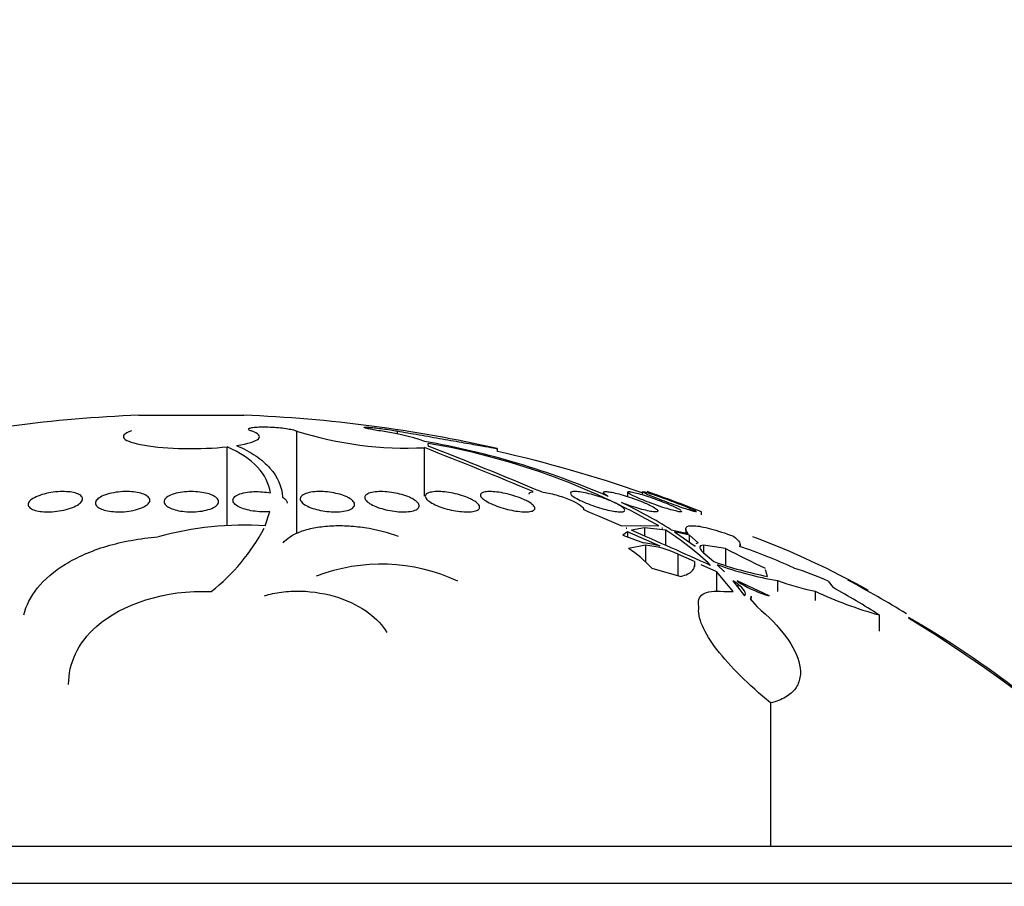
# Model space of a CAD drawing. Units: millimetres. Extents: x 0 to 744, y 0 to 1164.
# Drawn here: x 694 to 709, y 878 to 890 of the extents above; entities that cross this region are included whole.
import ezdxf
from ezdxf import colors
from ezdxf.entities.mleader import LeaderData, LeaderLine
from ezdxf.math import Vec2, Vec3

# ---------------------------------------------------------------- set-up
doc = ezdxf.new("R2010")
doc.units = ezdxf.units.MM
doc.layers.add('DV5_Défaut', color=7, linetype='Continuous')
doc.layers.add('Défaut', color=7, linetype='Continuous')

# ---------------------------------------------------------------- blocks, each defined once
blk = doc.blocks.new('_DOT')
at = {"color": 0}
blk.add_line((0, 0), (-1, 0), dxfattribs=at)
at = {"color": 0, "const_width": 0.333}
blk.add_lwpolyline([(-0.1665, 0, 1), (0.1665, 0, 1)], format="xyb", close=True, dxfattribs=at)
blk = doc.blocks.new('SE4')
at = {"layer": 'DV5_Défaut', "color": 7, "linetype": 'Continuous'}
for p, q in [((695.823, 884.577), (697.369, 884.577)), ((698.142, 884.346), (698.142, 882.841)), ((699.623, 884.346), (699.623, 884.301)), ((697.121, 882.949), (697.121, 884.113)), ((700.023, 883.388), (700.023, 884.1)), ((700.084, 884.12), (700.078, 884.163)), ((701.096, 884.046), (701.096, 884.088)), ((702.654, 883.439), (702.654, 883.412)), ((703.008, 883.448), (703.008, 883.383)), ((703.224, 883.452), (703.224, 883.408)), ((697.681, 882.95), (697.748, 883.159)), ((704.096, 883.113), (704.096, 883.157)), ((702.916, 882.95), (703.194, 882.955)), ((702.99, 882.918), (702.992, 882.917)), ((702.996, 882.918), (702.99, 882.918)), ((702.992, 882.917), (702.996, 882.918)), ((703.258, 882.922), (703.066, 882.885)), ((703.194, 882.955), (703.468, 882.95)), ((703.258, 882.922), (703.258, 882.8)), ((703.571, 882.885), (703.258, 882.922)), ((703.52, 882.918), (703.513, 882.918)), ((703.513, 882.918), (703.521, 882.917)), ((703.52, 882.918), (703.52, 882.917)), ((703.521, 882.917), (703.52, 882.918)), ((703.651, 882.893), (703.898, 882.836)), ((703.865, 882.902), (703.865, 882.843)), ((703.009, 882.861), (702.938, 882.811)), ((702.938, 882.811), (703.245, 882.698)), ((703.009, 882.861), (703.009, 882.785)), ((703.486, 882.651), (703.009, 882.861)), ((703.571, 882.663), (703.571, 882.885)), ((703.701, 882.861), (704.002, 882.651)), ((703.92, 882.811), (703.701, 882.861)), ((703.92, 882.708), (703.92, 882.811)), ((704.047, 882.698), (703.92, 882.811)), ((703.274, 882.666), (703.021, 882.617)), ((703.274, 882.666), (703.274, 882.415)), ((704.126, 882.666), (704.126, 882.555)), ((704.451, 882.617), (704.126, 882.666)), ((704.451, 882.617), (704.451, 882.371)), ((704.665, 882.643), (704.665, 882.674)), ((703.75, 882.533), (703.75, 882.219)), ((703.991, 882.425), (703.75, 882.533)), ((704.151, 882.533), (704.276, 882.425)), ((703.365, 882.327), (703.792, 882.207)), ((703.991, 882.425), (703.991, 882.345)), ((704.321, 882.275), (704.092, 882.379)), ((704.326, 882.379), (704.433, 882.275)), ((704.321, 881.982), (704.321, 882.275)), ((704.56, 881.982), (704.321, 882.275)), ((705.065, 882.207), (705.037, 882.304)), ((704.628, 882.097), (704.558, 882.139)), ((704.558, 882.139), (704.728, 881.92)), ((704.618, 882.139), (704.677, 882.097)), ((705.091, 881.92), (704.618, 882.139)), ((704.628, 882.097), (704.628, 882.05)), ((705.212, 882.144), (705.212, 881.985)), ((705.957, 882.137), (706.03, 882.041)), ((704.422, 881.985), (704.56, 881.982)), ((704.828, 881.856), (704.828, 881.914)), ((705.768, 881.988), (705.768, 881.852)), ((704.812, 881.875), (704.91, 881.762)), ((706.706, 881.639), (706.706, 881.399)), ((705.11, 880.344), (705.11, 878.239)), ((681.846, 878.239), (711.346, 878.239)), ((681.346, 877.691), (711.846, 877.691))]:
    blk.add_line(p, q, dxfattribs=at)
for centre, radius, start, end in [((696.596, 864.292), 20.3, 92.1823, 102.7881), ((696.596, 864.292), 20.3, 77.2008, 87.8177), ((699.761, 889.424), 5.33, 252.3221, 272.8181), ((698.956, 881.122), 3.251, 70.7864, 82.6006), ((673.204, 815.532), 73.627, 67.295, 68.63824), ((697.934, 872.308), 12.067, 66.6227, 80.0204), ((698.349, 873.988), 10.321, 60.2673, 80.3566), ((673.794, 816.681), 72.383, 67.2836, 68.70223), ((696.596, 864.292), 20.26, 70.9055, 77.1671), ((696.596, 864.292), 20.3, 68.3242, 70.7179), ((666.034, 797.991), 92.619, 66.53341, 66.90688), ((699.948, 876.994), 6.965, 57.8777, 64.7489), ((697.373, 878.219), 4.741, 86.2741, 105.507), ((695.06, 884.294), 2.947, 308.3572, 332.1749), ((666.394, 798.808), 91.726, 65.63868, 66.43496), ((701.295, 879.307), 4.241, 46.1993, 57.5485), ((700.839, 871.932), 11.573, 60.4371, 69.7277), ((702.039, 881.106), 1.802, 42.6464, 56.986), ((703.129, 881.476), 1.228, 73.0757, 84.5921), ((703.131, 881.233), 1.44, 64.516, 84.3159), ((714.461, 901.906), 21.732, 242.5728, 244.2833), ((702.335, 875.638), 7.383, 65.0181, 71.6904), ((699.389, 879.739), 2.648, 64.9058, 111.2038), ((706.128, 887.594), 5.491, 250.2879, 258.8328), ((706.112, 887.315), 5.249, 250.1038, 260.1237), ((704.17, 878.236), 4.29, 65.3848, 72.5998), ((705.6, 883.685), 1.836, 239.8328, 253.8955), ((706.617, 886.086), 4.185, 250.3771, 258.2934), ((701.375, 873.44), 9.78, 56.9694, 61.5778), ((696.596, 864.292), 20.3, 58.8039, 61.6065), ((708.355, 887.511), 6.099, 244.9059, 254.3136), ((696.596, 864.292), 20.26, 43.5037, 58.6438)]:
    blk.add_arc(centre, radius, start, end, dxfattribs=at)
for points, knots in [([(695.714, 884.346), (695.611, 884.312), (695.574, 884.273), (695.643, 884.198), (695.748, 884.163), (696.063, 884.109), (696.272, 884.092), (696.708, 884.084), (696.933, 884.093), (697.121, 884.113)], [0, 0, 0, 0, 0.25, 0.25, 0.5, 0.5, 0.75, 0.75, 1, 1, 1, 1]), ([(697.261, 884.132), (697.43, 884.158), (697.542, 884.194), (697.62, 884.271), (697.584, 884.311), (697.478, 884.346)], [0, 0, 0, 0, 0.5, 0.5, 1, 1, 1, 1]), ([(697.478, 884.346), (697.459, 884.352), (697.445, 884.358), (697.439, 884.364), (697.433, 884.371), (697.434, 884.377), (697.442, 884.382), (697.45, 884.387), (697.464, 884.392), (697.485, 884.396), (697.506, 884.399), (697.533, 884.402), (697.564, 884.404), (697.595, 884.406), (697.631, 884.407), (697.668, 884.407), (697.706, 884.406), (697.746, 884.405), (697.786, 884.403), (697.826, 884.401), (697.867, 884.397), (697.905, 884.393), (697.943, 884.389), (697.98, 884.385), (698.012, 884.379), (698.045, 884.374), (698.073, 884.368), (698.096, 884.362), (698.116, 884.356), (698.132, 884.351), (698.142, 884.346)], [0, 0, 0, 0, 0.102831, 0.102831, 0.102831, 0.205874, 0.205874, 0.205874, 0.308493, 0.308493, 0.308493, 0.410015, 0.410015, 0.410015, 0.510387, 0.510387, 0.510387, 0.61006, 0.61006, 0.61006, 0.709774, 0.709774, 0.709774, 0.810239, 0.810239, 0.810239, 0.911848, 0.911848, 0.911848, 1, 1, 1, 1]), ([(699.374, 884.346), (699.339, 884.352), (699.304, 884.357), (699.274, 884.363), (699.244, 884.369), (699.217, 884.374), (699.195, 884.379), (699.174, 884.384), (699.158, 884.388), (699.148, 884.392), (699.138, 884.395), (699.134, 884.398), (699.137, 884.4), (699.139, 884.402), (699.148, 884.402), (699.163, 884.402), (699.178, 884.402), (699.198, 884.401), (699.223, 884.399), (699.247, 884.397), (699.277, 884.394), (699.309, 884.391), (699.341, 884.387), (699.377, 884.383), (699.413, 884.378), (699.449, 884.373), (699.487, 884.368), (699.524, 884.362), (699.558, 884.357), (699.592, 884.351), (699.623, 884.346)], [0, 0, 0, 0, 0.101599, 0.101599, 0.101599, 0.203871, 0.203871, 0.203871, 0.305743, 0.305743, 0.305743, 0.406541, 0.406541, 0.406541, 0.506188, 0.506188, 0.506188, 0.605115, 0.605115, 0.605115, 0.704052, 0.704052, 0.704052, 0.80371, 0.80371, 0.80371, 0.904496, 0.904496, 0.904496, 1, 1, 1, 1]), ([(699.623, 884.346), (699.723, 884.328), (699.833, 884.309), (699.945, 884.29), (700.057, 884.27), (700.173, 884.25), (700.285, 884.23), (700.396, 884.21), (700.506, 884.191), (700.604, 884.174), (700.702, 884.157), (700.791, 884.141), (700.864, 884.128), (700.936, 884.115), (700.994, 884.105), (701.034, 884.098), (701.072, 884.091), (701.094, 884.087), (701.096, 884.087), (701.096, 884.087), (701.096, 884.087), (701.096, 884.087)], [0, 0, 0, 0, 0.166238, 0.166238, 0.166238, 0.332538, 0.332538, 0.332538, 0.499431, 0.499431, 0.499431, 0.665508, 0.665508, 0.665508, 0.82944, 0.82944, 0.82944, 0.990885, 0.990885, 0.990885, 1, 1, 1, 1]), ([(697.759, 883.434), (697.738, 883.572), (697.674, 883.701), (697.461, 883.929), (697.313, 884.028), (697.121, 884.113)], [0, 0, 0, 0, 0.5, 0.5, 1, 1, 1, 1]), ([(697.261, 884.132), (697.367, 884.086), (697.461, 884.035), (697.625, 883.924), (697.695, 883.863), (697.864, 883.671), (697.925, 883.528), (697.937, 883.372)], [0, 0, 0, 0, 0.25, 0.25, 0.5, 0.5, 1, 1, 1, 1]), ([(694.971, 883.395), (694.987, 883.38), (694.996, 883.364), (694.996, 883.348), (694.996, 883.331), (694.987, 883.313), (694.971, 883.296), (694.955, 883.278), (694.93, 883.261), (694.899, 883.244), (694.868, 883.228), (694.829, 883.213), (694.786, 883.2), (694.746, 883.187), (694.699, 883.177), (694.652, 883.169), (694.608, 883.162), (694.562, 883.158), (694.518, 883.156), (694.477, 883.155), (694.435, 883.156), (694.399, 883.16), (694.362, 883.163), (694.329, 883.169), (694.301, 883.177), (694.272, 883.186), (694.249, 883.196), (694.232, 883.208), (694.213, 883.22), (694.202, 883.235), (694.198, 883.25), (694.193, 883.266), (694.197, 883.283), (694.208, 883.3), (694.219, 883.317), (694.239, 883.335), (694.266, 883.352), (694.293, 883.369), (694.328, 883.385), (694.368, 883.399), (694.407, 883.413), (694.451, 883.425), (694.498, 883.434), (694.541, 883.442), (694.588, 883.449), (694.634, 883.452), (694.676, 883.455), (694.719, 883.455), (694.759, 883.453), (694.797, 883.451), (694.833, 883.447), (694.864, 883.44), (694.895, 883.433), (694.922, 883.424), (694.943, 883.413), (694.954, 883.408), (694.963, 883.401), (694.971, 883.395)], [0, 0, 0, 0, 0.057434, 0.057434, 0.057434, 0.114758, 0.114758, 0.114758, 0.17375, 0.17375, 0.17375, 0.232418, 0.232418, 0.232418, 0.288334, 0.288334, 0.288334, 0.340503, 0.340503, 0.340503, 0.38988, 0.38988, 0.38988, 0.438519, 0.438519, 0.438519, 0.488501, 0.488501, 0.488501, 0.541319, 0.541319, 0.541319, 0.597468, 0.597468, 0.597468, 0.656106, 0.656106, 0.656106, 0.715093, 0.715093, 0.715093, 0.771898, 0.771898, 0.771898, 0.825091, 0.825091, 0.825091, 0.875139, 0.875139, 0.875139, 0.92384, 0.92384, 0.92384, 0.973267, 0.973267, 0.973267, 1, 1, 1, 1]), ([(695.961, 883.377), (695.977, 883.361), (695.986, 883.344), (695.986, 883.326), (695.985, 883.309), (695.977, 883.291), (695.96, 883.274), (695.943, 883.256), (695.918, 883.239), (695.886, 883.224), (695.855, 883.209), (695.816, 883.196), (695.773, 883.185), (695.733, 883.175), (695.687, 883.167), (695.641, 883.162), (695.598, 883.157), (695.553, 883.155), (695.51, 883.156), (695.469, 883.157), (695.428, 883.16), (695.392, 883.166), (695.355, 883.171), (695.322, 883.179), (695.294, 883.189), (695.264, 883.199), (695.24, 883.211), (695.222, 883.224), (695.204, 883.238), (695.192, 883.254), (695.188, 883.27), (695.183, 883.287), (695.187, 883.305), (695.198, 883.322), (695.21, 883.34), (695.23, 883.357), (695.258, 883.373), (695.286, 883.389), (695.321, 883.404), (695.361, 883.416), (695.399, 883.428), (695.443, 883.437), (695.489, 883.444), (695.532, 883.45), (695.578, 883.454), (695.622, 883.454), (695.664, 883.455), (695.707, 883.453), (695.745, 883.449), (695.784, 883.445), (695.82, 883.439), (695.851, 883.43), (695.883, 883.422), (695.91, 883.411), (695.931, 883.399), (695.943, 883.392), (695.953, 883.384), (695.961, 883.377)], [0, 0, 0, 0, 0.058337, 0.058337, 0.058337, 0.116608, 0.116608, 0.116608, 0.175793, 0.175793, 0.175793, 0.233542, 0.233542, 0.233542, 0.287875, 0.287875, 0.287875, 0.338656, 0.338656, 0.338656, 0.387451, 0.387451, 0.387451, 0.43643, 0.43643, 0.43643, 0.48748, 0.48748, 0.48748, 0.541721, 0.541721, 0.541721, 0.599112, 0.599112, 0.599112, 0.658215, 0.658215, 0.658215, 0.71656, 0.71656, 0.71656, 0.771904, 0.771904, 0.771904, 0.823609, 0.823609, 0.823609, 0.872832, 0.872832, 0.872832, 0.921601, 0.921601, 0.921601, 0.971878, 0.971878, 0.971878, 1, 1, 1, 1]), ([(696.971, 883.358), (696.987, 883.342), (696.996, 883.324), (696.996, 883.306), (696.996, 883.288), (696.987, 883.27), (696.971, 883.253), (696.954, 883.237), (696.928, 883.221), (696.896, 883.207), (696.865, 883.194), (696.827, 883.182), (696.785, 883.174), (696.745, 883.166), (696.701, 883.16), (696.656, 883.158), (696.614, 883.155), (696.57, 883.155), (696.527, 883.158), (696.486, 883.161), (696.446, 883.166), (696.409, 883.173), (696.372, 883.181), (696.338, 883.19), (696.309, 883.202), (696.279, 883.213), (696.253, 883.227), (696.235, 883.241), (696.215, 883.257), (696.203, 883.273), (696.198, 883.29), (696.193, 883.308), (696.197, 883.326), (696.208, 883.343), (696.22, 883.36), (696.241, 883.377), (696.269, 883.392), (696.296, 883.406), (696.331, 883.419), (696.371, 883.429), (696.409, 883.438), (696.452, 883.446), (696.496, 883.45), (696.538, 883.454), (696.583, 883.455), (696.627, 883.454), (696.669, 883.453), (696.71, 883.449), (696.749, 883.443), (696.788, 883.437), (696.824, 883.429), (696.856, 883.419), (696.888, 883.409), (696.917, 883.396), (696.938, 883.383), (696.951, 883.375), (696.962, 883.367), (696.971, 883.358)], [0, 0, 0, 0, 0.058874, 0.058874, 0.058874, 0.11773, 0.11773, 0.11773, 0.176663, 0.176663, 0.176663, 0.233214, 0.233214, 0.233214, 0.286047, 0.286047, 0.286047, 0.335798, 0.335798, 0.335798, 0.384409, 0.384409, 0.384409, 0.434017, 0.434017, 0.434017, 0.486253, 0.486253, 0.486253, 0.541822, 0.541822, 0.541822, 0.600139, 0.600139, 0.600139, 0.659263, 0.659263, 0.659263, 0.716626, 0.716626, 0.716626, 0.770498, 0.770498, 0.770498, 0.821011, 0.821011, 0.821011, 0.869802, 0.869802, 0.869802, 0.918959, 0.918959, 0.918959, 0.970255, 0.970255, 0.970255, 1, 1, 1, 1]), ([(697.748, 883.159), (697.72, 883.157), (697.689, 883.156), (697.659, 883.156), (697.617, 883.156), (697.574, 883.159), (697.533, 883.164), (697.492, 883.169), (697.452, 883.176), (697.415, 883.186), (697.378, 883.195), (697.344, 883.207), (697.315, 883.22), (697.285, 883.234), (697.26, 883.249), (697.242, 883.265), (697.223, 883.281), (697.211, 883.299), (697.208, 883.316), (697.204, 883.334), (697.209, 883.351), (697.223, 883.368), (697.236, 883.384), (697.258, 883.399), (697.288, 883.412), (697.316, 883.424), (697.351, 883.434), (697.391, 883.441), (697.429, 883.448), (697.471, 883.453), (697.515, 883.454), (697.556, 883.455), (697.6, 883.454), (697.643, 883.451), (697.682, 883.447), (697.722, 883.441), (697.759, 883.434)], [0, 0, 0, 0, 0.057713, 0.057713, 0.057713, 0.136926, 0.136926, 0.136926, 0.216195, 0.216195, 0.216195, 0.298533, 0.298533, 0.298533, 0.385926, 0.385926, 0.385926, 0.478549, 0.478549, 0.478549, 0.574317, 0.574317, 0.574317, 0.669331, 0.669331, 0.669331, 0.759785, 0.759785, 0.759785, 0.844288, 0.844288, 0.844288, 0.924451, 0.924451, 0.924451, 1, 1, 1, 1]), ([(698.909, 883.362), (698.939, 883.346), (698.962, 883.328), (698.977, 883.31), (698.991, 883.293), (698.998, 883.275), (698.996, 883.258), (698.994, 883.241), (698.983, 883.224), (698.964, 883.21), (698.945, 883.197), (698.918, 883.185), (698.885, 883.176), (698.854, 883.167), (698.816, 883.161), (698.776, 883.158), (698.737, 883.155), (698.695, 883.155), (698.652, 883.157), (698.611, 883.16), (698.568, 883.165), (698.527, 883.171), (698.486, 883.178), (698.445, 883.188), (698.409, 883.199), (698.37, 883.21), (698.336, 883.223), (698.306, 883.238), (698.275, 883.253), (698.25, 883.269), (698.231, 883.286), (698.212, 883.303), (698.2, 883.321), (698.197, 883.338), (698.194, 883.356), (698.2, 883.373), (698.214, 883.388), (698.228, 883.402), (698.25, 883.416), (698.28, 883.426), (698.308, 883.436), (698.343, 883.444), (698.382, 883.449), (698.418, 883.453), (698.46, 883.455), (698.502, 883.454), (698.543, 883.454), (698.587, 883.45), (698.628, 883.445), (698.67, 883.439), (698.712, 883.431), (698.75, 883.422), (698.789, 883.412), (698.826, 883.4), (698.858, 883.386), (698.877, 883.379), (698.894, 883.371), (698.909, 883.362)], [0, 0, 0, 0, 0.058786, 0.058786, 0.058786, 0.117544, 0.117544, 0.117544, 0.176568, 0.176568, 0.176568, 0.233403, 0.233403, 0.233403, 0.286559, 0.286559, 0.286559, 0.336509, 0.336509, 0.336509, 0.385131, 0.385131, 0.385131, 0.434578, 0.434578, 0.434578, 0.486543, 0.486543, 0.486543, 0.541826, 0.541826, 0.541826, 0.599965, 0.599965, 0.599965, 0.65912, 0.65912, 0.65912, 0.716725, 0.716725, 0.716725, 0.77092, 0.77092, 0.77092, 0.821673, 0.821673, 0.821673, 0.870529, 0.870529, 0.870529, 0.919577, 0.919577, 0.919577, 0.970634, 0.970634, 0.970634, 1, 1, 1, 1]), ([(699.855, 883.344), (699.886, 883.326), (699.909, 883.308), (699.925, 883.29), (699.94, 883.273), (699.947, 883.255), (699.945, 883.239), (699.944, 883.223), (699.933, 883.208), (699.914, 883.196), (699.896, 883.184), (699.87, 883.174), (699.838, 883.167), (699.807, 883.161), (699.771, 883.157), (699.731, 883.156), (699.694, 883.155), (699.653, 883.157), (699.611, 883.161), (699.57, 883.165), (699.527, 883.172), (699.486, 883.18), (699.444, 883.189), (699.403, 883.2), (699.366, 883.212), (699.327, 883.225), (699.291, 883.24), (699.26, 883.255), (699.228, 883.271), (699.201, 883.288), (699.182, 883.305), (699.162, 883.323), (699.15, 883.341), (699.147, 883.358), (699.143, 883.374), (699.148, 883.39), (699.162, 883.404), (699.176, 883.417), (699.198, 883.428), (699.226, 883.437), (699.253, 883.445), (699.287, 883.45), (699.325, 883.453), (699.361, 883.455), (699.401, 883.455), (699.443, 883.452), (699.483, 883.45), (699.526, 883.445), (699.567, 883.438), (699.61, 883.43), (699.652, 883.421), (699.69, 883.41), (699.731, 883.398), (699.769, 883.385), (699.801, 883.37), (699.821, 883.362), (699.839, 883.353), (699.855, 883.344)], [0, 0, 0, 0, 0.059031, 0.059031, 0.059031, 0.118084, 0.118084, 0.118084, 0.176563, 0.176563, 0.176563, 0.232088, 0.232088, 0.232088, 0.283882, 0.283882, 0.283882, 0.333077, 0.333077, 0.333077, 0.381772, 0.381772, 0.381772, 0.43201, 0.43201, 0.43201, 0.485194, 0.485194, 0.485194, 0.541687, 0.541687, 0.541687, 0.600491, 0.600491, 0.600491, 0.659363, 0.659363, 0.659363, 0.715817, 0.715817, 0.715817, 0.768618, 0.768618, 0.768618, 0.818424, 0.818424, 0.818424, 0.867112, 0.867112, 0.867112, 0.916735, 0.916735, 0.916735, 0.968888, 0.968888, 0.968888, 1, 1, 1, 1]), ([(700.741, 883.325), (700.772, 883.307), (700.796, 883.289), (700.812, 883.271), (700.828, 883.254), (700.836, 883.237), (700.834, 883.222), (700.833, 883.207), (700.824, 883.194), (700.805, 883.183), (700.788, 883.174), (700.763, 883.166), (700.732, 883.161), (700.703, 883.157), (700.668, 883.155), (700.63, 883.156), (700.594, 883.157), (700.553, 883.161), (700.512, 883.166), (700.471, 883.172), (700.428, 883.18), (700.388, 883.19), (700.345, 883.2), (700.303, 883.213), (700.265, 883.226), (700.224, 883.24), (700.187, 883.256), (700.155, 883.272), (700.122, 883.289), (700.094, 883.307), (700.074, 883.324), (700.053, 883.342), (700.04, 883.359), (700.036, 883.375), (700.032, 883.391), (700.036, 883.405), (700.05, 883.417), (700.062, 883.429), (700.083, 883.438), (700.111, 883.444), (700.137, 883.45), (700.169, 883.454), (700.206, 883.454), (700.241, 883.455), (700.28, 883.453), (700.32, 883.449), (700.361, 883.444), (700.403, 883.438), (700.444, 883.429), (700.487, 883.42), (700.529, 883.409), (700.569, 883.397), (700.61, 883.384), (700.649, 883.369), (700.683, 883.354), (700.704, 883.344), (700.724, 883.335), (700.741, 883.325)], [0, 0, 0, 0, 0.05891, 0.05891, 0.05891, 0.117892, 0.117892, 0.117892, 0.175528, 0.175528, 0.175528, 0.229705, 0.229705, 0.229705, 0.280369, 0.280369, 0.280369, 0.329132, 0.329132, 0.329132, 0.37817, 0.37817, 0.37817, 0.429346, 0.429346, 0.429346, 0.483735, 0.483735, 0.483735, 0.541244, 0.541244, 0.541244, 0.600376, 0.600376, 0.600376, 0.658639, 0.658639, 0.658639, 0.713835, 0.713835, 0.713835, 0.765407, 0.765407, 0.765407, 0.814574, 0.814574, 0.814574, 0.863376, 0.863376, 0.863376, 0.913757, 0.913757, 0.913757, 0.967048, 0.967048, 0.967048, 1, 1, 1, 1]), ([(701.548, 883.306), (701.579, 883.288), (701.604, 883.27), (701.62, 883.254), (701.637, 883.237), (701.646, 883.221), (701.646, 883.207), (701.645, 883.194), (701.637, 883.182), (701.62, 883.174), (701.604, 883.166), (701.58, 883.16), (701.551, 883.158), (701.523, 883.155), (701.49, 883.155), (701.453, 883.158), (701.417, 883.161), (701.377, 883.166), (701.337, 883.173), (701.296, 883.18), (701.253, 883.19), (701.212, 883.201), (701.169, 883.213), (701.126, 883.226), (701.087, 883.241), (701.045, 883.256), (701.007, 883.273), (700.974, 883.29), (700.939, 883.307), (700.91, 883.325), (700.889, 883.342), (700.867, 883.359), (700.853, 883.376), (700.848, 883.391), (700.843, 883.405), (700.846, 883.418), (700.859, 883.429), (700.87, 883.438), (700.89, 883.445), (700.916, 883.45), (700.94, 883.454), (700.971, 883.455), (701.006, 883.454), (701.04, 883.453), (701.078, 883.449), (701.118, 883.444), (701.158, 883.438), (701.2, 883.429), (701.241, 883.419), (701.284, 883.409), (701.327, 883.397), (701.367, 883.383), (701.41, 883.369), (701.45, 883.353), (701.486, 883.337), (701.508, 883.327), (701.529, 883.316), (701.548, 883.306)], [0, 0, 0, 0, 0.058452, 0.058452, 0.058452, 0.117018, 0.117018, 0.117018, 0.173603, 0.173603, 0.173603, 0.226485, 0.226485, 0.226485, 0.276268, 0.276268, 0.276268, 0.324886, 0.324886, 0.324886, 0.374478, 0.374478, 0.374478, 0.426684, 0.426684, 0.426684, 0.482222, 0.482222, 0.482222, 0.540524, 0.540524, 0.540524, 0.599661, 0.599661, 0.599661, 0.657063, 0.657063, 0.657063, 0.710985, 0.710985, 0.710985, 0.761536, 0.761536, 0.761536, 0.810341, 0.810341, 0.810341, 0.859489, 0.859489, 0.859489, 0.910759, 0.910759, 0.910759, 0.965185, 0.965185, 0.965185, 1, 1, 1, 1]), ([(701.562, 883.418), (701.562, 883.419), (701.562, 883.42), (701.562, 883.42), (701.563, 883.431), (701.572, 883.44), (701.589, 883.446), (701.598, 883.449), (701.609, 883.451), (701.623, 883.453)], [0, 0, 0, 0, 0.033334, 0.033334, 0.033334, 0.6653591, 0.6653591, 0.6653591, 1, 1, 1, 1]), ([(701.746, 883.449), (701.809, 883.441), (701.883, 883.425), (702.031, 883.384), (702.103, 883.359), (702.287, 883.281), (702.368, 883.224), (702.362, 883.189)], [0, 0, 0, 0, 0.25, 0.25, 0.5, 0.5, 1, 1, 1, 1]), ([(702.862, 883.269), (702.893, 883.252), (702.919, 883.236), (702.937, 883.221), (702.956, 883.207), (702.966, 883.194), (702.969, 883.183), (702.971, 883.174), (702.965, 883.166), (702.951, 883.161), (702.938, 883.157), (702.918, 883.155), (702.892, 883.156), (702.867, 883.157), (702.836, 883.161), (702.802, 883.166), (702.768, 883.172), (702.73, 883.18), (702.691, 883.19), (702.65, 883.2), (702.607, 883.213), (702.565, 883.226), (702.52, 883.24), (702.475, 883.256), (702.434, 883.272), (702.39, 883.289), (702.349, 883.307), (702.313, 883.324), (702.276, 883.342), (702.245, 883.359), (702.221, 883.375), (702.197, 883.391), (702.181, 883.406), (702.174, 883.417), (702.167, 883.429), (702.168, 883.438), (702.177, 883.444), (702.186, 883.45), (702.202, 883.454), (702.225, 883.454), (702.246, 883.455), (702.274, 883.453), (702.306, 883.449), (702.337, 883.444), (702.374, 883.438), (702.412, 883.429), (702.451, 883.42), (702.493, 883.409), (702.534, 883.397), (702.578, 883.384), (702.623, 883.369), (702.665, 883.354), (702.71, 883.338), (702.753, 883.32), (702.791, 883.303), (702.817, 883.292), (702.841, 883.28), (702.862, 883.269)], [0, 0, 0, 0, 0.05669, 0.05669, 0.05669, 0.113552, 0.113552, 0.113552, 0.167706, 0.167706, 0.167706, 0.218373, 0.218373, 0.218373, 0.267144, 0.267144, 0.267144, 0.316189, 0.316189, 0.316189, 0.367373, 0.367373, 0.367373, 0.421773, 0.421773, 0.421773, 0.479291, 0.479291, 0.479291, 0.538432, 0.538432, 0.538432, 0.596701, 0.596701, 0.596701, 0.651902, 0.651902, 0.651902, 0.70348, 0.70348, 0.70348, 0.752652, 0.752652, 0.752652, 0.801462, 0.801462, 0.801462, 0.851851, 0.851851, 0.851851, 0.905152, 0.905152, 0.905152, 0.961701, 0.961701, 0.961701, 1, 1, 1, 1]), ([(702.722, 883.384), (702.718, 883.386), (702.715, 883.388), (702.711, 883.39), (702.687, 883.405), (702.669, 883.418), (702.661, 883.428), (702.653, 883.438), (702.652, 883.445), (702.66, 883.45), (702.667, 883.454), (702.682, 883.455), (702.703, 883.454), (702.723, 883.453), (702.749, 883.45), (702.779, 883.444), (702.81, 883.438), (702.845, 883.43), (702.883, 883.42), (702.921, 883.41), (702.963, 883.397), (703.005, 883.384), (703.05, 883.37), (703.095, 883.354), (703.138, 883.338), (703.184, 883.321), (703.228, 883.303), (703.267, 883.286), (703.295, 883.274), (703.32, 883.262), (703.343, 883.251), (703.374, 883.235), (703.4, 883.22), (703.419, 883.207), (703.438, 883.194), (703.45, 883.183), (703.453, 883.174), (703.457, 883.166), (703.452, 883.16), (703.44, 883.158), (703.429, 883.155), (703.41, 883.155), (703.386, 883.158), (703.363, 883.16), (703.333, 883.166), (703.301, 883.173), (703.268, 883.18), (703.23, 883.19), (703.191, 883.201), (703.15, 883.212), (703.107, 883.226), (703.064, 883.24), (703.019, 883.256), (702.973, 883.272), (702.931, 883.289), (702.927, 883.29), (702.923, 883.292), (702.919, 883.293)], [0, 0, 0, 0, 0.009392, 0.009392, 0.009392, 0.07351, 0.07351, 0.07351, 0.133755, 0.133755, 0.133755, 0.190223, 0.190223, 0.190223, 0.244712, 0.244712, 0.244712, 0.299553, 0.299553, 0.299553, 0.356742, 0.356742, 0.356742, 0.417445, 0.417445, 0.417445, 0.481588, 0.481588, 0.481588, 0.525918, 0.525918, 0.525918, 0.587856, 0.587856, 0.587856, 0.65, 0.65, 0.65, 0.709045, 0.709045, 0.709045, 0.764647, 0.764647, 0.764647, 0.818918, 0.818918, 0.818918, 0.874247, 0.874247, 0.874247, 0.932474, 0.932474, 0.932474, 0.994419, 0.994419, 0.994419, 1, 1, 1, 1]), ([(703.808, 883.162), (703.808, 883.161), (703.808, 883.16), (703.808, 883.159), (703.805, 883.156), (703.795, 883.155), (703.778, 883.157), (703.762, 883.158), (703.739, 883.163), (703.713, 883.169), (703.685, 883.175), (703.653, 883.184), (703.617, 883.195), (703.581, 883.206), (703.54, 883.218), (703.499, 883.232), (703.455, 883.247), (703.409, 883.263), (703.365, 883.279), (703.319, 883.297), (703.272, 883.315), (703.231, 883.332), (703.188, 883.349), (703.148, 883.367), (703.115, 883.382), (703.083, 883.397), (703.056, 883.411), (703.038, 883.422), (703.021, 883.433), (703.01, 883.442), (703.009, 883.447), (703.007, 883.452), (703.013, 883.455), (703.026, 883.455), (703.038, 883.454), (703.057, 883.452), (703.081, 883.447), (703.105, 883.442), (703.135, 883.434), (703.168, 883.425), (703.202, 883.416), (703.241, 883.404), (703.281, 883.391), (703.323, 883.378), (703.367, 883.363), (703.411, 883.347), (703.457, 883.33), (703.504, 883.313), (703.547, 883.296), (703.592, 883.278), (703.634, 883.26), (703.67, 883.244), (703.696, 883.232), (703.719, 883.221), (703.738, 883.211)], [0, 0, 0, 0, 0.0112756, 0.0112756, 0.0112756, 0.0667617, 0.0667617, 0.0667617, 0.1205277, 0.1205277, 0.1205277, 0.1749345, 0.1749345, 0.1749345, 0.2319413, 0.2319413, 0.2319413, 0.2925745, 0.2925745, 0.2925745, 0.3565085, 0.3565085, 0.3565085, 0.4218772, 0.4218772, 0.4218772, 0.4858678, 0.4858678, 0.4858678, 0.5462447, 0.5462447, 0.5462447, 0.6027106, 0.6027106, 0.6027106, 0.6568211, 0.6568211, 0.6568211, 0.7108672, 0.7108672, 0.7108672, 0.7669253, 0.7669253, 0.7669253, 0.8263313, 0.8263313, 0.8263313, 0.8892641, 0.8892641, 0.8892641, 0.95441, 0.95441, 0.95441, 1, 1, 1, 1]), ([(704.024, 883.157), (704.024, 883.157), (704.024, 883.157), (704.023, 883.157), (704.021, 883.155), (704.012, 883.156), (703.997, 883.16), (703.982, 883.163), (703.96, 883.169), (703.935, 883.177), (703.908, 883.185), (703.876, 883.196), (703.841, 883.207), (703.804, 883.22), (703.763, 883.234), (703.722, 883.249), (703.677, 883.265), (703.631, 883.282), (703.586, 883.299), (703.538, 883.316), (703.492, 883.334), (703.449, 883.351), (703.406, 883.368), (703.366, 883.385), (703.332, 883.399), (703.3, 883.412), (703.273, 883.424), (703.255, 883.434), (703.237, 883.442), (703.227, 883.448), (703.224, 883.452), (703.224, 883.452), (703.224, 883.453), (703.224, 883.453)], [0, 0, 0, 0, 0.014394, 0.014394, 0.014394, 0.113197, 0.113197, 0.113197, 0.2105, 0.2105, 0.2105, 0.310435, 0.310435, 0.310435, 0.41601, 0.41601, 0.41601, 0.528255, 0.528255, 0.528255, 0.645526, 0.645526, 0.645526, 0.763574, 0.763574, 0.763574, 0.877323, 0.877323, 0.877323, 0.983859, 0.983859, 0.983859, 1, 1, 1, 1]), ([(703.238, 883.453), (703.25, 883.451), (703.268, 883.447), (703.291, 883.44), (703.314, 883.433), (703.343, 883.424), (703.376, 883.414), (703.41, 883.403), (703.448, 883.39), (703.488, 883.376), (703.531, 883.361), (703.576, 883.345), (703.62, 883.328), (703.667, 883.311), (703.715, 883.293), (703.759, 883.276), (703.804, 883.258), (703.847, 883.241), (703.884, 883.226), (703.909, 883.215), (703.932, 883.205), (703.952, 883.196)], [0, 0, 0, 0, 0.134272, 0.134272, 0.134272, 0.270464, 0.270464, 0.270464, 0.413192, 0.413192, 0.413192, 0.564833, 0.564833, 0.564833, 0.724506, 0.724506, 0.724506, 0.887549, 0.887549, 0.887549, 1, 1, 1, 1]), ([(704.096, 883.156), (704.096, 883.156), (704.096, 883.156), (704.096, 883.156), (704.094, 883.156), (704.086, 883.16), (704.072, 883.165), (704.057, 883.17), (704.037, 883.178), (704.011, 883.188), (703.985, 883.198), (703.953, 883.21), (703.918, 883.223), (703.881, 883.237), (703.84, 883.252), (703.797, 883.268), (703.752, 883.285), (703.705, 883.303), (703.659, 883.32), (703.611, 883.337), (703.564, 883.355), (703.52, 883.371), (703.478, 883.387), (703.437, 883.402), (703.404, 883.414), (703.372, 883.426), (703.346, 883.436), (703.328, 883.443), (703.31, 883.449), (703.3, 883.453), (703.297, 883.454), (703.296, 883.454), (703.296, 883.455), (703.296, 883.455)], [0, 0, 0, 0, 0.010222, 0.010222, 0.010222, 0.107896, 0.107896, 0.107896, 0.20579, 0.20579, 0.20579, 0.307701, 0.307701, 0.307701, 0.415944, 0.415944, 0.415944, 0.530547, 0.530547, 0.530547, 0.64874, 0.64874, 0.64874, 0.765627, 0.765627, 0.765627, 0.876642, 0.876642, 0.876642, 0.98035, 0.98035, 0.98035, 1, 1, 1, 1]), ([(697.944, 882.698), (697.972, 882.732), (698.007, 882.763), (698.093, 882.819), (698.145, 882.845), (698.262, 882.888), (698.326, 882.906), (698.469, 882.934), (698.547, 882.944), (698.709, 882.954), (698.794, 882.955), (698.968, 882.946), (699.055, 882.938), (699.317, 882.898), (699.486, 882.854), (699.638, 882.798)], [0, 0, 0, 0, 0.125, 0.125, 0.25, 0.25, 0.375, 0.375, 0.5, 0.5, 0.625, 0.625, 0.75, 0.75, 1, 1, 1, 1]), ([(703.898, 882.836), (703.867, 882.876), (703.857, 882.907), (703.886, 882.947), (703.925, 882.956), (704.048, 882.949), (704.132, 882.933), (704.329, 882.88), (704.444, 882.843), (704.567, 882.798)], [0, 0, 0, 0, 0.25, 0.25, 0.5, 0.5, 0.75, 0.75, 1, 1, 1, 1]), ([(694.132, 881.639), (694.166, 881.779), (694.233, 881.911), (694.436, 882.163), (694.576, 882.283), (694.831, 882.439), (694.924, 882.487), (695.127, 882.576), (695.237, 882.617), (695.467, 882.686), (695.587, 882.714), (695.839, 882.76), (695.971, 882.777), (696.105, 882.788)], [0, 0, 0, 0, 0.25, 0.25, 0.5, 0.5, 0.625, 0.625, 0.75, 0.75, 0.875, 0.875, 1, 1, 1, 1]), ([(704.567, 882.798), (704.609, 882.765), (704.638, 882.735), (704.668, 882.684), (704.669, 882.663), (704.654, 882.647)], [0, 0, 0, 0, 0.5, 0.5, 1, 1, 1, 1]), ([(704.126, 882.666), (704.085, 882.664), (704.068, 882.649), (704.079, 882.602), (704.107, 882.57), (704.151, 882.533)], [0, 0, 0, 0, 0.5, 0.5, 1, 1, 1, 1]), ([(703.792, 882.207), (703.872, 882.225), (703.928, 882.254), (703.985, 882.317), (703.997, 882.348), (703.997, 882.382)], [0, 0, 0, 0, 0.584955, 0.584955, 1, 1, 1, 1]), ([(704.728, 881.92), (704.747, 881.937), (704.746, 881.962), (704.709, 882.024), (704.675, 882.06), (704.628, 882.097)], [0, 0, 0, 0, 0.5, 0.5, 1, 1, 1, 1]), ([(694.791, 880.617), (694.79, 880.923), (694.921, 881.22), (695.565, 881.796), (696.208, 882.016), (696.889, 881.982)], [0, 0, 0, 0, 0.435808, 0.435808, 1, 1, 1, 1]), ([(697.672, 881.92), (697.749, 881.945), (697.833, 881.964), (698.011, 881.988), (698.106, 881.993), (698.391, 881.986), (698.587, 881.951), (698.931, 881.838), (699.082, 881.76), (699.321, 881.582), (699.41, 881.483), (699.469, 881.379)], [0, 0, 0, 0, 0.125, 0.125, 0.25, 0.25, 0.5, 0.5, 0.75, 0.75, 1, 1, 1, 1]), ([(704.059, 881.762), (704.049, 881.802), (704.048, 881.837), (704.067, 881.9), (704.087, 881.926), (704.148, 881.966), (704.19, 881.979), (704.292, 881.993), (704.353, 881.992), (704.422, 881.985)], [0, 0, 0, 0, 0.25, 0.25, 0.5, 0.5, 0.75, 0.75, 1, 1, 1, 1]), ([(705.11, 880.344), (704.948, 880.479), (704.8, 880.612), (704.536, 880.875), (704.418, 881.006), (704.229, 881.253), (704.156, 881.369), (704.062, 881.587), (704.043, 881.682), (704.059, 881.762)], [0, 0, 0, 0, 0.25, 0.25, 0.5, 0.5, 0.75, 0.75, 1, 1, 1, 1]), ([(704.91, 881.762), (705.086, 881.615), (705.228, 881.468), (705.444, 881.175), (705.513, 881.034), (705.552, 880.838), (705.554, 880.775), (705.533, 880.658), (705.511, 880.604), (705.44, 880.507), (705.392, 880.464), (705.27, 880.393), (705.197, 880.364), (705.11, 880.344)], [0, 0, 0, 0, 0.25, 0.25, 0.5, 0.5, 0.625, 0.625, 0.75, 0.75, 0.875, 0.875, 1, 1, 1, 1]), ([(708.982, 880.344), (708.48, 880.745), (707.905, 881.146), (707.286, 881.517), (707.211, 881.561), (707.138, 881.602)], [0, 0, 0, 0, 0.876211, 0.876211, 1, 1, 1, 1])]:
    blk.add_open_spline(points, degree=3, knots=knots, dxfattribs=at)
for points in [[(697.937, 883.372), (697.983, 883.344), (698.006, 883.314), (698.006, 883.284)], [(703.738, 883.211), (703.763, 883.199), (703.782, 883.187), (703.794, 883.179)], [(703.952, 883.196), (703.976, 883.185), (703.996, 883.176), (704.008, 883.169)], [(704.002, 882.651), (704.001, 882.655), (704, 882.659), (704, 882.663)], [(704.015, 882.689), (704.023, 882.693), (704.033, 882.696), (704.047, 882.698)], [(704.828, 881.911), (704.828, 881.897), (704.823, 881.885), (704.812, 881.875)]]:
    blk.add_open_spline(points, degree=3, dxfattribs=at)

msp = doc.modelspace()

# ---------------------------------------------------------------- block references
at = {"layer": 'Défaut'}
msp.add_blockref('SE4', (0, 0), dxfattribs=at)

# ---------------------------------------------------------------- leaders
at = {"layer": 'Défaut', "color": 7, "linetype": 'Continuous'}
ml = msp.add_multileader_mtext('Standard', dxfattribs=at)
ml.set_content('{\\pxsm0.9;\\fSolid Edge ISO|b1||i0||c0|p34;\\W1.;26/03/2024\\P}', color=256)
ml.set_leader_properties()
ml.set_arrow_properties(name='DOT')
ml.build(insert=Vec2(0, 0))
ml.multileader.update_dxf_attribs({"leader_type": 0, "dogleg_length": 0, "arrow_head_size": 12})
ctx = ml.context
ctx.base_point, ctx.char_height, ctx.arrow_head_size = Vec3(656.602, 1157.093), 12, 12
notes = []
notes.append((ctx, [(0, (0, 0, 0), (0, 0), (1, 0), 1, [])]))
ctx.mtext.insert = Vec3(658.602, 1163.093)
for ctx, leaders in notes:
    for number, flags, end, landing, length, lines in leaders:
        leader = LeaderData()
        leader.index, (leader.has_last_leader_line, leader.has_dogleg_vector, leader.attachment_direction) = number, flags
        leader.last_leader_point, leader.dogleg_vector, leader.dogleg_length = Vec3(end), Vec3(landing), length
        for number, points, colour, breaks in lines:
            line = LeaderLine()
            line.index, line.vertices, line.color, line.breaks = number, Vec3.list(points), colors.encode_raw_color(colour), breaks
            leader.lines.append(line)
        ctx.leaders.append(leader)

doc.saveas('drawing.dxf')
